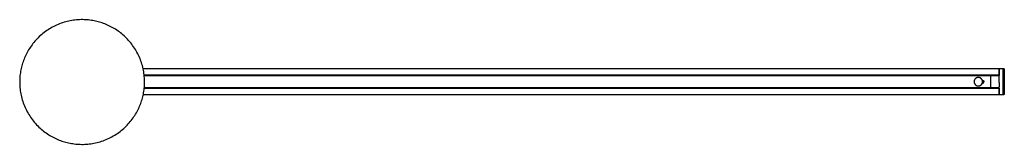
# Model space of a CAD drawing. Units: millimetres. Extents: x 0 to 3915, y 0 to 3774.
# Drawn here: x 1462 to 3323, y 0 to 236 of the extents above; entities that cross this region are included whole.
import ezdxf

# ---------------------------------------------------------------- set-up
doc = ezdxf.new("R2010")
doc.units = ezdxf.units.MM
doc.header["$MEASUREMENT"] = 0
doc.layers.add('Predefinito', color=7, linetype='Continuous')

msp = doc.modelspace()

# ---------------------------------------------------------------- linework, layer by layer
at = {"layer": 'Predefinito'}
for points in [[(1610.5, 232), (1607.9, 232.6), (1605.4, 233.2), (1602.7, 233.8), (1600.1, 234.3), (1597.4, 234.7), (1594.7, 235.1), (1592, 235.4), (1589.2, 235.6), (1586.4, 235.8), (1583.6, 235.9), (1580.8, 236), (1577.9, 236), (1575.1, 235.9), (1572.2, 235.7), (1569.3, 235.5), (1566.4, 235.2), (1563.5, 234.8), (1560.5, 234.4), (1557.6, 233.9), (1554.7, 233.3), (1551.8, 232.6), (1548.9, 231.8), (1546, 231), (1543.1, 230.1), (1540.3, 229.1), (1537.4, 228.1), (1534.6, 226.9), (1531.8, 225.7), (1529, 224.5), (1526.3, 223.1), (1523.6, 221.7), (1520.9, 220.2), (1518.3, 218.6), (1515.7, 217), (1513.2, 215.3), (1510.7, 213.6), (1508.2, 211.7), (1505.9, 209.9), (1503.5, 207.9), (1501.2, 205.9), (1499, 203.9), (1496.9, 201.8), (1494.7, 199.7), (1492.7, 197.5), (1490.7, 195.3), (1488.8, 193), (1487, 190.7), (1485.2, 188.4), (1483.5, 186), (1481.8, 183.6), (1480.3, 181.2), (1478.7, 178.7), (1477.3, 176.3), (1475.9, 173.8), (1474.6, 171.3), (1473.4, 168.8), (1472.2, 166.3), (1471.1, 163.7), (1470.1, 161.2), (1469.2, 158.7), (1468.3, 156.1), (1467.4, 153.6), (1466.7, 151.1), (1465.9, 148.5), (1465.3, 146), (1464.7, 143.4), (1464.2, 140.8), (1463.7, 138.2), (1463.2, 135.5), (1462.9, 132.8), (1462.5, 130.1), (1462.3, 127.3), (1462.1, 124.5), (1462, 121.7), (1461.9, 118.9), (1461.9, 116), (1462, 113.1), (1462.2, 110.2), (1462.4, 107.3), (1462.7, 104.4), (1463.1, 101.5), (1463.5, 98.6), (1464.1, 95.7), (1464.7, 92.8), (1465.3, 89.9), (1466.1, 87), (1466.9, 84.1), (1467.8, 81.2), (1468.8, 78.3), (1469.9, 75.5), (1471, 72.7), (1472.2, 69.9), (1473.5, 67.1), (1474.8, 64.4), (1476.2, 61.7), (1477.7, 59), (1479.3, 56.4), (1480.9, 53.8), (1482.6, 51.3), (1484.4, 48.8), (1486.2, 46.3), (1488.1, 43.9), (1490, 41.6), (1492, 39.3), (1494, 37.1), (1496.1, 34.9), (1498.3, 32.8), (1500.4, 30.8), (1502.7, 28.8), (1504.9, 26.9), (1507.2, 25), (1509.6, 23.3), (1511.9, 21.6), (1514.3, 19.9), (1516.8, 18.3), (1519.2, 16.8), (1521.7, 15.4), (1524.1, 14), (1526.6, 12.7), (1529.2, 11.5), (1531.7, 10.3), (1534.2, 9.2), (1536.7, 8.2), (1539.3, 7.2), (1541.8, 6.3), (1544.3, 5.5), (1546.9, 4.7), (1549.4, 4)], [(1549.4, 4), (1551.9, 3.4), (1554.5, 2.8), (1557.1, 2.2), (1559.7, 1.7), (1562.4, 1.3), (1565.1, 0.9), (1567.9, 0.6), (1570.6, 0.4), (1573.4, 0.2), (1576.2, 0.1), (1579.1, 0), (1581.9, 0), (1584.8, 0.1), (1587.7, 0.3), (1590.6, 0.5), (1593.5, 0.8), (1596.4, 1.2), (1599.3, 1.6), (1602.2, 2.1), (1605.1, 2.7), (1608.1, 3.4), (1611, 4.2), (1613.9, 5), (1616.7, 5.9), (1619.6, 6.9), (1622.4, 7.9), (1625.3, 9.1), (1628.1, 10.3), (1630.8, 11.5), (1633.6, 12.9), (1636.3, 14.3), (1638.9, 15.8), (1641.6, 17.4), (1644.1, 19), (1646.7, 20.7), (1649.2, 22.4), (1651.6, 24.3), (1654, 26.1), (1656.3, 28.1), (1658.6, 30.1), (1660.8, 32.1), (1663, 34.2), (1665.1, 36.3), (1667.1, 38.5), (1669.1, 40.7), (1671, 43), (1672.9, 45.3), (1674.7, 47.6), (1676.4, 50), (1678, 52.4), (1679.6, 54.8), (1681.1, 57.3), (1682.5, 59.7), (1683.9, 62.2), (1685.2, 64.7), (1686.4, 67.2), (1687.6, 69.7), (1688.7, 72.3), (1689.7, 74.8), (1690.7, 77.3), (1691.6, 79.9), (1692.4, 82.4), (1693.2, 84.9), (1693.9, 87.5), (1694.6, 90), (1695.2, 92.6), (1695.7, 95.2), (1696.2, 97.8), (1696.6, 100.5), (1697, 103.2), (1697.3, 105.9), (1697.6, 108.7), (1697.7, 111.5), (1697.9, 114.3), (1697.9, 117.1), (1697.9, 120), (1697.8, 122.9), (1697.7, 125.8), (1697.4, 128.7), (1697.1, 131.6), (1696.8, 134.5), (1696.3, 137.4), (1695.8, 140.3), (1695.2, 143.2), (1694.5, 146.1), (1693.8, 149), (1692.9, 151.9), (1692, 154.8), (1691.1, 157.7), (1690, 160.5), (1688.9, 163.3), (1687.7, 166.1), (1686.4, 168.9), (1685, 171.6), (1683.6, 174.3), (1682.1, 177), (1680.6, 179.6), (1678.9, 182.2), (1677.2, 184.7), (1675.5, 187.2), (1673.7, 189.7), (1671.8, 192.1), (1669.8, 194.4), (1667.9, 196.7), (1665.8, 198.9), (1663.7, 201.1), (1661.6, 203.2), (1659.4, 205.2), (1657.2, 207.2), (1654.9, 209.1), (1652.6, 211), (1650.3, 212.7), (1647.9, 214.4), (1645.5, 216.1), (1643.1, 217.7), (1640.6, 219.2), (1638.2, 220.6), (1635.7, 222), (1633.2, 223.3), (1630.7, 224.5), (1628.2, 225.7), (1625.6, 226.8), (1623.1, 227.8), (1620.6, 228.8), (1618, 229.7), (1615.5, 230.5), (1613, 231.3), (1610.5, 232)], [(1695.1, 143.7), (3313.3, 143.7)], [(1697.2, 131.2), (3313.3, 131.2)], [(3313.3, 130.9), (1697.2, 130.9)], [(3297.3, 130.5), (1697.3, 130.5)], [(1697.3, 130.4), (3297.3, 130.4)], [(3297.3, 130.4), (3297.3, 130.5)], [(3297.6, 130.5), (3297.3, 130.5)], [(3297.3, 130.4), (3297.3, 107.1)], [(3297.6, 130.5), (3313.3, 130.5)], [(3297.6, 130.3), (3297.6, 130.5)], [(3297.6, 130.4), (3313.8, 130.4)], [(3297.6, 130.4), (3297.6, 130.4)], [(3297.6, 107.1), (3297.6, 130.3)], [(3313.3, 143.7), (3313.3, 131.2)], [(3313.8, 143.2), (3313.3, 143.2)], [(3313.3, 131.2), (3313.3, 130.9)], [(3313.3, 130.9), (3313.3, 130.4)], [(3313.3, 130.5), (3313.8, 130.5)], [(3313.8, 143.7), (3321.3, 143.6)], [(3313.8, 143.5), (3313.8, 143.7)], [(3313.8, 143.4), (3313.8, 143.5)], [(3313.8, 143), (3313.8, 143.4)], [(3313.8, 142.9), (3313.8, 143)], [(3313.8, 142.4), (3313.8, 142.9)], [(3313.8, 142.3), (3313.8, 142.4)], [(3313.8, 141.8), (3313.8, 142.3)], [(3313.8, 141.2), (3313.8, 141.8)], [(3313.8, 140.9), (3313.8, 141.2)], [(3313.8, 140.2), (3313.8, 140.9)], [(3313.8, 139.8), (3313.8, 140.2)], [(3313.8, 139.2), (3313.8, 139.8)], [(3313.8, 138.6), (3313.8, 139.2)], [(3313.8, 138), (3313.8, 138.6)], [(3313.8, 137.3), (3313.8, 138)], [(3313.8, 136.6), (3313.8, 137.3)], [(3313.8, 135.8), (3313.8, 136.6)], [(3313.8, 135.2), (3313.8, 135.8)], [(3313.8, 134), (3313.8, 135.2)], [(3313.8, 133.6), (3313.8, 134)], [(3313.8, 132.9), (3313.8, 133.6)], [(3313.8, 132), (3313.8, 132.9)], [(3313.8, 131.2), (3313.8, 132)], [(3313.8, 130.5), (3313.8, 131.2)], [(3313.8, 118.7), (3313.8, 130.5)], [(3321.3, 143.6), (3321.4, 143.6), (3321.4, 143.6), (3321.5, 143.6), (3321.5, 143.6), (3321.6, 143.6), (3321.6, 143.6), (3321.7, 143.6), (3321.7, 143.5), (3321.7, 143.5), (3321.8, 143.5), (3321.8, 143.5), (3321.9, 143.5), (3321.9, 143.5), (3322, 143.5), (3322, 143.5), (3322.1, 143.4), (3322.1, 143.4), (3322.2, 143.4), (3322.2, 143.4), (3322.3, 143.4), (3322.3, 143.3), (3322.3, 143.3), (3322.4, 143.3), (3322.4, 143.3), (3322.5, 143.2), (3322.5, 143.2), (3322.5, 143.2), (3322.6, 143.1), (3322.6, 143.1), (3322.7, 143.1), (3322.7, 143), (3322.7, 143), (3322.8, 143), (3322.8, 142.9), (3322.8, 142.9), (3322.9, 142.8), (3322.9, 142.8), (3322.9, 142.8), (3323, 142.7), (3323, 142.7), (3323, 142.6), (3323.1, 142.6), (3323.1, 142.5), (3323.1, 142.5), (3323.1, 142.5), (3323.1, 142.4), (3323.2, 142.4), (3323.2, 142.3), (3323.2, 142.3), (3323.2, 142.2), (3323.2, 142.2), (3323.2, 142.1), (3323.3, 142.1), (3323.3, 142), (3323.3, 142), (3323.3, 141.9), (3323.3, 141.9), (3323.3, 141.9), (3323.3, 141.8), (3323.3, 141.8), (3323.3, 141.7), (3323.3, 141.7), (3323.3, 141.6), (3323.3, 141.6)], [(3321.3, 118.7), (3321.3, 143.6)], [(3323.3, 141.6), (3323.3, 118.7)], [(3274.2, 126.6), (3274, 126.6), (3273.9, 126.6), (3273.7, 126.6), (3273.5, 126.6), (3273.4, 126.5), (3273.2, 126.5), (3273, 126.5), (3272.9, 126.5), (3272.7, 126.4), (3272.5, 126.4), (3272.4, 126.4), (3272.2, 126.3), (3272, 126.3), (3271.9, 126.2), (3271.7, 126.2), (3271.5, 126.1), (3271.4, 126.1), (3271.2, 126), (3271.1, 125.9), (3270.9, 125.9), (3270.7, 125.8), (3270.6, 125.7), (3270.4, 125.6), (3270.3, 125.5), (3270.1, 125.5), (3269.9, 125.4), (3269.8, 125.3), (3269.6, 125.2), (3269.5, 125.1), (3269.4, 125), (3269.2, 124.8), (3269.1, 124.7), (3268.9, 124.6), (3268.8, 124.5), (3268.7, 124.4), (3268.5, 124.2), (3268.4, 124.1), (3268.3, 124), (3268.2, 123.8), (3268, 123.7), (3267.9, 123.6), (3267.8, 123.4), (3267.7, 123.3), (3267.6, 123.1), (3267.5, 123), (3267.4, 122.9), (3267.3, 122.7), (3267.2, 122.6), (3267.2, 122.4), (3267.1, 122.2), (3267, 122.1), (3266.9, 121.9), (3266.9, 121.8), (3266.8, 121.6), (3266.7, 121.5), (3266.7, 121.3), (3266.6, 121.1), (3266.6, 121), (3266.5, 120.8), (3266.5, 120.7), (3266.4, 120.5), (3266.4, 120.4), (3266.3, 120.2), (3266.3, 120), (3266.3, 119.9), (3266.3, 119.7), (3266.2, 119.5), (3266.2, 119.3), (3266.2, 119.1), (3266.2, 119), (3266.2, 118.8), (3266.2, 118.6), (3266.2, 118.4), (3266.2, 118.2), (3266.2, 118), (3266.2, 117.8), (3266.2, 117.6), (3266.3, 117.4), (3266.3, 117.2), (3266.3, 117), (3266.4, 116.8), (3266.4, 116.6), (3266.5, 116.5), (3266.5, 116.3), (3266.6, 116.1), (3266.7, 115.9), (3266.7, 115.7), (3266.8, 115.5), (3266.9, 115.3), (3267, 115.1), (3267.1, 114.9), (3267.2, 114.8), (3267.3, 114.6), (3267.4, 114.4), (3267.5, 114.2), (3267.6, 114), (3267.7, 113.9), (3267.8, 113.7), (3268, 113.6), (3268.1, 113.4), (3268.2, 113.2), (3268.4, 113.1), (3268.5, 112.9), (3268.7, 112.8), (3268.8, 112.7), (3269, 112.5), (3269.1, 112.4), (3269.3, 112.3), (3269.4, 112.1), (3269.6, 112), (3269.8, 111.9), (3269.9, 111.8), (3270.1, 111.7), (3270.3, 111.6), (3270.4, 111.5), (3270.6, 111.4), (3270.8, 111.3), (3271, 111.3), (3271.1, 111.2), (3271.3, 111.1), (3271.5, 111), (3271.7, 111), (3271.8, 110.9), (3272, 110.9), (3272.2, 110.8), (3272.4, 110.8), (3272.6, 110.7), (3272.7, 110.7)], [(3275.6, 126.4), (3275.5, 126.5), (3275.3, 126.5), (3275.1, 126.5), (3274.9, 126.5), (3274.7, 126.6), (3274.6, 126.6), (3274.4, 126.6), (3274.2, 126.6)], [(3274.2, 110.6), (3274.4, 110.6), (3274.5, 110.6), (3274.7, 110.6), (3274.9, 110.6), (3275, 110.6), (3275.2, 110.6), (3275.4, 110.7), (3275.6, 110.7), (3275.7, 110.7), (3275.9, 110.8), (3276.1, 110.8), (3276.3, 110.9), (3276.4, 110.9), (3276.6, 111), (3276.8, 111), (3277, 111.1), (3277.2, 111.2), (3277.3, 111.2), (3277.5, 111.3), (3277.7, 111.4), (3277.8, 111.5), (3278, 111.6), (3278.2, 111.6), (3278.3, 111.7), (3278.5, 111.8), (3278.7, 112), (3278.8, 112.1), (3279, 112.2), (3279.1, 112.3), (3279.3, 112.4), (3279.4, 112.5), (3279.6, 112.7), (3279.7, 112.8), (3279.9, 112.9), (3280, 113.1), (3280.1, 113.2), (3280.2, 113.4), (3280.4, 113.5), (3280.5, 113.7), (3280.6, 113.8), (3280.7, 114), (3280.8, 114.1), (3280.9, 114.3), (3281, 114.4), (3281.1, 114.6), (3281.2, 114.8), (3281.3, 114.9), (3281.4, 115.1), (3281.5, 115.3), (3281.5, 115.4), (3281.6, 115.6), (3281.7, 115.8), (3281.7, 116), (3281.8, 116.1), (3281.9, 116.3), (3281.9, 116.5), (3281.9, 116.7), (3282, 116.8), (3282, 117), (3282.1, 117.2), (3282.1, 117.3), (3282.1, 117.5), (3282.1, 117.7), (3282.2, 117.8), (3282.2, 118), (3282.2, 118.2), (3282.2, 118.4), (3282.2, 118.5), (3282.2, 118.7), (3282.2, 118.9), (3282.2, 119.1), (3282.2, 119.2), (3282.1, 119.4), (3282.1, 119.6), (3282.1, 119.8), (3282.1, 120), (3282, 120.1), (3282, 120.3), (3282, 120.5), (3281.9, 120.7), (3281.9, 120.9), (3281.8, 121), (3281.7, 121.2), (3281.7, 121.4), (3281.6, 121.6), (3281.5, 121.7), (3281.5, 121.9), (3281.4, 122.1), (3281.3, 122.3), (3281.2, 122.4), (3281.1, 122.6), (3281, 122.8), (3280.9, 122.9), (3280.8, 123.1), (3280.7, 123.3), (3280.6, 123.4), (3280.4, 123.6), (3280.3, 123.7), (3280.2, 123.9), (3280.1, 124), (3279.9, 124.1), (3279.8, 124.3), (3279.7, 124.4), (3279.5, 124.5), (3279.4, 124.7), (3279.2, 124.8), (3279.1, 124.9), (3278.9, 125), (3278.8, 125.1), (3278.6, 125.2), (3278.5, 125.3), (3278.3, 125.4), (3278.1, 125.5), (3278, 125.6), (3277.8, 125.7), (3277.6, 125.8), (3277.5, 125.9), (3277.3, 125.9), (3277.1, 126), (3277, 126.1), (3276.8, 126.1), (3276.6, 126.2), (3276.5, 126.2), (3276.3, 126.3), (3276.1, 126.3), (3276, 126.4), (3275.8, 126.4), (3275.6, 126.4)], [(3281.5, 115.4), (3281.6, 115.4), (3281.6, 115.4), (3281.7, 115.4), (3281.8, 115.4), (3281.8, 115.4), (3281.9, 115.4), (3282, 115.4), (3282.1, 115.5), (3282.1, 115.5), (3282.2, 115.5), (3282.3, 115.5), (3282.3, 115.5), (3282.4, 115.5), (3282.5, 115.6), (3282.5, 115.6), (3282.6, 115.6), (3282.7, 115.6), (3282.8, 115.7), (3282.8, 115.7), (3282.9, 115.7), (3283, 115.8), (3283, 115.8), (3283.1, 115.8), (3283.2, 115.9), (3283.2, 115.9), (3283.3, 116), (3283.4, 116), (3283.4, 116), (3283.5, 116.1), (3283.5, 116.1), (3283.6, 116.2), (3283.7, 116.2), (3283.7, 116.3), (3283.8, 116.4), (3283.8, 116.4), (3283.9, 116.5), (3283.9, 116.5), (3284, 116.6), (3284, 116.6), (3284.1, 116.7), (3284.1, 116.8), (3284.1, 116.8), (3284.2, 116.9), (3284.2, 117), (3284.3, 117), (3284.3, 117.1), (3284.3, 117.2), (3284.3, 117.2), (3284.4, 117.3), (3284.4, 117.4), (3284.4, 117.4), (3284.4, 117.5), (3284.5, 117.6), (3284.5, 117.7), (3284.5, 117.7), (3284.5, 117.8), (3284.5, 117.9), (3284.5, 117.9), (3284.6, 118), (3284.6, 118.1), (3284.6, 118.1), (3284.6, 118.2), (3284.6, 118.3), (3284.6, 118.3)], [(3281.7, 121.5), (3281.7, 121.5), (3281.8, 121.4), (3281.9, 121.4), (3282, 121.4), (3282, 121.4), (3282.1, 121.4), (3282.2, 121.4), (3282.2, 121.4), (3282.3, 121.4), (3282.4, 121.4), (3282.4, 121.3), (3282.5, 121.3), (3282.6, 121.3), (3282.6, 121.3), (3282.7, 121.2), (3282.8, 121.2), (3282.8, 121.2), (3282.9, 121.2), (3283, 121.1), (3283, 121.1), (3283.1, 121), (3283.2, 121), (3283.2, 121), (3283.3, 120.9), (3283.4, 120.9), (3283.4, 120.8), (3283.5, 120.8), (3283.5, 120.7), (3283.6, 120.7), (3283.7, 120.6), (3283.7, 120.6), (3283.8, 120.5), (3283.8, 120.5), (3283.9, 120.4), (3283.9, 120.3), (3284, 120.3), (3284, 120.2), (3284.1, 120.2), (3284.1, 120.1), (3284.1, 120), (3284.2, 120), (3284.2, 119.9), (3284.3, 119.8), (3284.3, 119.8), (3284.3, 119.7), (3284.4, 119.6), (3284.4, 119.6), (3284.4, 119.5), (3284.4, 119.4), (3284.5, 119.3), (3284.5, 119.3), (3284.5, 119.2), (3284.5, 119.1), (3284.5, 119.1), (3284.5, 119), (3284.6, 118.9), (3284.6, 118.9), (3284.6, 118.8), (3284.6, 118.7), (3284.6, 118.6), (3284.6, 118.6), (3284.6, 118.5), (3284.6, 118.4), (3284.6, 118.4)], [(3283.6, 118.4), (3283.6, 118.3), (3283.6, 118.3), (3283.6, 118.2), (3283.6, 118.2), (3283.6, 118.1), (3283.6, 118.1), (3283.6, 118), (3283.5, 118), (3283.5, 117.9), (3283.5, 117.9), (3283.5, 117.8), (3283.5, 117.8), (3283.5, 117.7), (3283.5, 117.7), (3283.4, 117.7), (3283.4, 117.6), (3283.4, 117.6), (3283.4, 117.5), (3283.4, 117.5), (3283.3, 117.4), (3283.3, 117.4), (3283.3, 117.3), (3283.2, 117.3), (3283.2, 117.3), (3283.2, 117.2), (3283.2, 117.2), (3283.1, 117.1), (3283.1, 117.1), (3283.1, 117.1), (3283, 117), (3283, 117), (3283, 117), (3282.9, 116.9), (3282.9, 116.9), (3282.9, 116.9), (3282.9, 116.9), (3282.8, 116.9), (3282.8, 116.8), (3282.8, 116.8), (3282.7, 116.8), (3282.7, 116.8), (3282.7, 116.7), (3282.6, 116.7), (3282.6, 116.7), (3282.6, 116.7), (3282.5, 116.7), (3282.5, 116.6), (3282.5, 116.6), (3282.4, 116.6), (3282.4, 116.6), (3282.4, 116.6), (3282.3, 116.6), (3282.3, 116.6), (3282.3, 116.5), (3282.2, 116.5), (3282.2, 116.5), (3282.2, 116.5), (3282.1, 116.5), (3282.1, 116.5), (3282, 116.5), (3282, 116.5), (3282, 116.5), (3281.9, 116.5), (3281.9, 116.4)], [(3282, 120.4), (3282, 120.4), (3282, 120.4), (3282.1, 120.4), (3282.1, 120.4), (3282.2, 120.4), (3282.2, 120.4), (3282.2, 120.4), (3282.3, 120.3), (3282.3, 120.3), (3282.3, 120.3), (3282.4, 120.3), (3282.4, 120.3), (3282.4, 120.3), (3282.5, 120.2), (3282.5, 120.2), (3282.6, 120.2), (3282.6, 120.2), (3282.6, 120.2), (3282.7, 120.2), (3282.7, 120.1), (3282.7, 120.1), (3282.8, 120.1), (3282.8, 120.1), (3282.8, 120), (3282.8, 120), (3282.9, 120), (3282.9, 120), (3282.9, 119.9), (3283, 119.9), (3283, 119.9), (3283, 119.9), (3283, 119.8), (3283.1, 119.8), (3283.1, 119.8), (3283.1, 119.7), (3283.2, 119.7), (3283.2, 119.6), (3283.2, 119.6), (3283.3, 119.6), (3283.3, 119.5), (3283.3, 119.5), (3283.3, 119.4), (3283.4, 119.4), (3283.4, 119.4), (3283.4, 119.3), (3283.4, 119.3), (3283.4, 119.2), (3283.5, 119.2), (3283.5, 119.1), (3283.5, 119.1), (3283.5, 119), (3283.5, 119), (3283.5, 118.9), (3283.5, 118.9), (3283.6, 118.8), (3283.6, 118.8), (3283.6, 118.7), (3283.6, 118.7), (3283.6, 118.6), (3283.6, 118.6), (3283.6, 118.5), (3283.6, 118.5), (3283.6, 118.5), (3283.6, 118.4)], [(3313.8, 116.8), (3313.8, 118.7)], [(3313.8, 116.8), (3313.8, 109.1)], [(3321.3, 93.8), (3321.3, 118.7)], [(3323.3, 118.7), (3323.3, 95.8)], [(3313.3, 93.7), (1695.4, 93.7)], [(1697.3, 106.2), (3313.3, 106.2)], [(3297.3, 107.1), (1697.4, 107.1)], [(1697.4, 107), (3297.3, 107)], [(1697.4, 106.5), (3313.3, 106.5)], [(3272.7, 110.7), (3272.9, 110.7), (3273.1, 110.7), (3273.3, 110.6), (3273.5, 110.6), (3273.6, 110.6), (3273.8, 110.6), (3274, 110.6), (3274.2, 110.6)], [(3297.3, 107), (3297.3, 107), (3297.3, 107), (3297.3, 107), (3297.3, 107), (3297.3, 107), (3297.3, 107), (3297.3, 107.1)], [(3297.3, 107), (3297.6, 107)], [(3313.8, 107.1), (3297.6, 107.1)], [(3297.6, 107.1), (3297.6, 107)], [(3297.6, 107), (3313.3, 107)], [(3313.3, 106.5), (3313.3, 107.1)], [(3313.3, 107), (3313.8, 107)], [(3313.3, 106.5), (3313.3, 106.2)], [(3313.3, 106.2), (3313.3, 93.7)], [(3313.8, 94.2), (3313.3, 94.2)], [(3313.8, 107), (3313.8, 109.1)], [(3313.8, 104.7), (3313.8, 107)], [(3313.8, 100.8), (3313.8, 104.7)], [(3313.8, 93.7), (3313.8, 100.8)], [(3321.3, 93.8), (3313.8, 93.7)], [(3323.3, 95.8), (3323.3, 95.8), (3323.3, 95.8), (3323.3, 95.7), (3323.3, 95.7), (3323.3, 95.6), (3323.3, 95.6), (3323.3, 95.5), (3323.3, 95.5), (3323.3, 95.4), (3323.3, 95.4), (3323.3, 95.3), (3323.2, 95.3), (3323.2, 95.3), (3323.2, 95.2), (3323.2, 95.2), (3323.2, 95.1), (3323.2, 95.1), (3323.1, 95), (3323.1, 95), (3323.1, 94.9), (3323.1, 94.9), (3323.1, 94.8), (3323, 94.8), (3323, 94.8), (3323, 94.7), (3322.9, 94.7), (3322.9, 94.6), (3322.9, 94.6), (3322.8, 94.6), (3322.8, 94.5), (3322.8, 94.5), (3322.7, 94.4), (3322.7, 94.4), (3322.7, 94.4), (3322.6, 94.3), (3322.6, 94.3), (3322.5, 94.3), (3322.5, 94.2), (3322.5, 94.2), (3322.4, 94.2), (3322.4, 94.2), (3322.3, 94.1), (3322.3, 94.1), (3322.3, 94.1), (3322.2, 94.1), (3322.2, 94), (3322.1, 94), (3322.1, 94), (3322, 94), (3322, 94), (3321.9, 93.9), (3321.9, 93.9), (3321.8, 93.9), (3321.8, 93.9), (3321.7, 93.9), (3321.7, 93.9), (3321.7, 93.9), (3321.6, 93.9), (3321.6, 93.9), (3321.5, 93.9), (3321.5, 93.9), (3321.4, 93.9), (3321.4, 93.8), (3321.3, 93.8)]]:
    msp.add_lwpolyline(points, dxfattribs=at)

doc.saveas('drawing.dxf')
